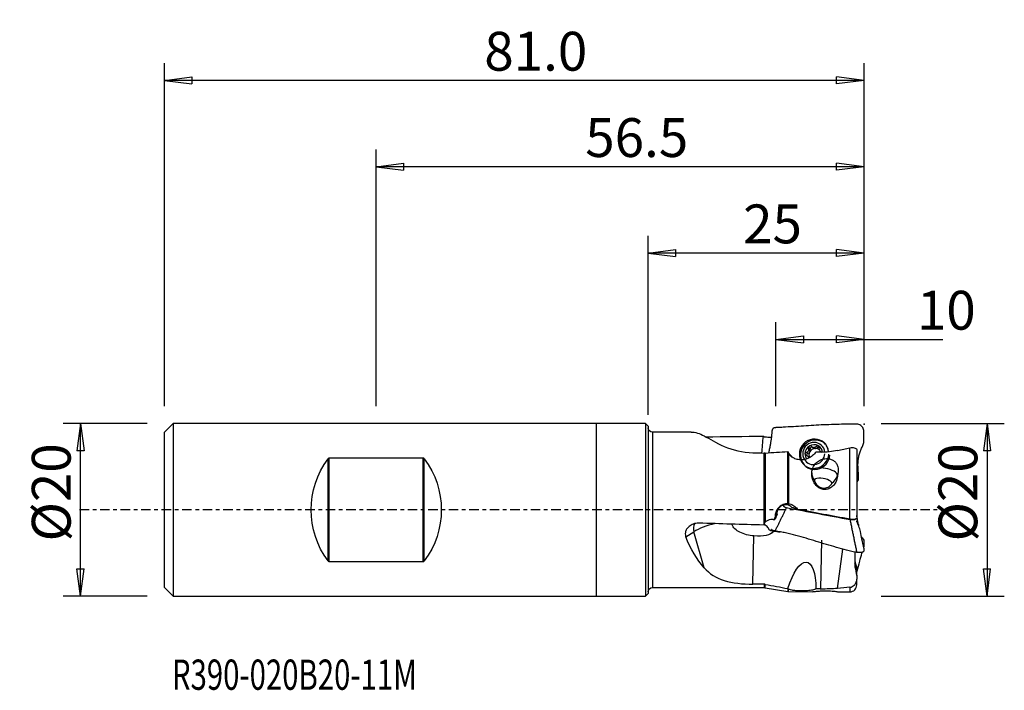
# Model space of a CAD drawing. Units: millimetres. Extents: x -67 to 47, y -21 to 57.
import ezdxf

# ---------------------------------------------------------------- set-up
doc = ezdxf.new("R2010")
doc.units = ezdxf.units.MM
doc.linetypes.add('CENTER', pattern=[47.5, 22, -8.5, 8.5, -8.5])
doc.layers.get('0').update_dxf_attribs({"linetype": 'CONTINUOUS'})
for name, color, linetype in [('1', 4, 'CONTINUOUS'), ('2', 7, 'CONTINUOUS'), ('SK1', 4, 'CONTINUOUS'), ('SK2', 7, 'CONTINUOUS'), ('SK4', 2, 'CENTER'), ('SK6', 5, 'CONTINUOUS')]:
    doc.layers.add(name, color=color, linetype=linetype)
doc.styles.add('DEFAULT', font='simplex.shx')
doc.dimstyles.get("Standard").update_dxf_attribs({"dimtxt": 0.18, "dimasz": 0.18, "dimexe": 0.18, "dimexo": 0.0625, "dimgap": 0.09, "dimtad": 1, "dimzin": 0, "dimdsep": 52, "dimtxsty": 'Standard', "dimcen": 0.09, "dimadec": 0, "dimazin": 0, "dimtfac": 1, "dimtdec": 4, "dimtofl": 0, "dimtmove": 0, "dimatfit": 3, "dimfxl": 1, "dimtolj": 1, "dimtzin": 0, "dimarcsym": 0})

# ---------------------------------------------------------------- blocks, each defined once
blk = doc.blocks.new('DimnDraft3D1')
at = {"layer": '2'}
for p, q in [((6.0125, 11.011317), (6.0125, 31.75)), ((31.0125, 12), (31.0125, 31.75)), ((6.0125, 29.75), (9.187498, 30.167997)), ((31.0125, 29.75), (6.0125, 29.75)), ((6.0125, 29.75), (9.187502, 29.332003)), ((9.187498, 30.167997), (9.187502, 29.332003)), ((31.0125, 29.75), (27.837498, 30.167997)), ((27.837502, 29.332003), (27.837498, 30.167997)), ((31.0125, 29.75), (27.837502, 29.332003))]:
    blk.add_line(p, q, dxfattribs=at)
at = {"layer": '2', "insert": (17.008553, 30.875), "char_height": 4.5, "attachment_point": 7, "line_spacing_factor": 1.084337, "style": 'DEFAULT'}
blk.add_mtext('\\W01.000;\\fsimplex.shx,bigfont.shx;25\\P', dxfattribs=at)
blk = doc.blocks.new('_CLOSED')
at = {"lineweight": -2}
for p, q in [((-1, 0.166667), (0, 0)), ((-1, 0.166667), (-1, -0.166667)), ((0, 0), (-1, -0.166667)), ((0, 0), (-1, 0))]:
    blk.add_line(p, q, dxfattribs=at)
blk = doc.blocks.new('DimnDraft3D2')
at = {"layer": 'SK2'}
for p, q in [((-25.4875, 11.99675), (-25.4875, 41.75)), ((31.0125, 12), (31.0125, 41.75)), ((-25.4875, 39.75), (-22.312502, 40.167997)), ((-22.312502, 40.167997), (-22.312498, 39.332003)), ((31.0125, 39.75), (27.837498, 40.167997)), ((27.837502, 39.332003), (27.837498, 40.167997)), ((31.0125, 39.75), (-25.4875, 39.75)), ((-25.4875, 39.75), (-22.312498, 39.332003)), ((31.0125, 39.75), (27.837502, 39.332003))]:
    blk.add_line(p, q, dxfattribs=at)
at = {"layer": 'SK2', "insert": (-1.275658, 40.875), "char_height": 4.5, "attachment_point": 7, "line_spacing_factor": 1.084337, "style": 'DEFAULT'}
blk.add_mtext('\\W01.000;\\fsimplex.shx,bigfont.shx;56.5\\P', dxfattribs=at)
blk = doc.blocks.new('DimnDraft3D3')
at = {"layer": 'SK2'}
for p, q in [((-50, 11.99675), (-50, 51.75)), ((31.0125, 12), (31.0125, 51.75)), ((-50, 49.75), (-46.825002, 50.167997)), ((31.0125, 49.75), (-50, 49.75)), ((-50, 49.75), (-46.824998, 49.332003)), ((-46.825002, 50.167997), (-46.824998, 49.332003)), ((31.0125, 49.75), (27.837498, 50.167997)), ((27.837502, 49.332003), (27.837498, 50.167997)), ((31.0125, 49.75), (27.837502, 49.332003))]:
    blk.add_line(p, q, dxfattribs=at)
at = {"layer": 'SK2', "insert": (-12.969408, 50.875), "char_height": 4.5, "attachment_point": 7, "line_spacing_factor": 1.084337, "style": 'DEFAULT'}
blk.add_mtext('\\W01.000;\\fsimplex.shx,bigfont.shx;81.0\\P', dxfattribs=at)
blk = doc.blocks.new('DimnDraft3D4')
at = {"layer": '2'}
for p, q in [((20.8125, 12), (20.8125, 21.75)), ((31.0125, 12), (31.0125, 21.75)), ((20.8125, 19.75), (23.987498, 20.167997)), ((20.8125, 19.75), (40.145395, 19.75)), ((20.8125, 19.75), (23.987502, 19.332003)), ((23.987498, 20.167997), (23.987502, 19.332003)), ((31.0125, 19.75), (27.837498, 20.167997)), ((27.837502, 19.332003), (27.837498, 20.167997)), ((31.0125, 19.75), (27.837502, 19.332003))]:
    blk.add_line(p, q, dxfattribs=at)
at = {"layer": '2', "insert": (37.1375, 20.875), "char_height": 4.5, "attachment_point": 7, "line_spacing_factor": 1.084337, "style": 'DEFAULT'}
blk.add_mtext('\\W01.000;\\fsimplex.shx,bigfont.shx;10\\P', dxfattribs=at)
blk = doc.blocks.new('DimnDraft3D5')
at = {"layer": '2'}
for p, q in [((33.0125, 10), (47.2625, 10)), ((45.2625, 10), (44.844503, 6.824998)), ((45.2625, 10), (45.2625, -10)), ((45.2625, 10), (45.680497, 6.825002)), ((45.680497, 6.825002), (44.844503, 6.824998)), ((44.844503, -6.825002), (45.680497, -6.824998)), ((45.2625, -10), (44.844503, -6.825002)), ((45.2625, -10), (45.680497, -6.824998)), ((33.0125, -10), (47.2625, -10))]:
    blk.add_line(p, q, dxfattribs=at)
at = {"layer": '2', "insert": (44.1375, -3.659211), "char_height": 4.5, "attachment_point": 7, "rotation": 90, "line_spacing_factor": 1.084337, "style": 'DEFAULT'}
blk.add_mtext('\\W01.000;\\fsimplex.shx,bigfont.shx;%%c20\\P', dxfattribs=at)
blk = doc.blocks.new('DimnDraft3D6')
at = {"layer": 'SK2'}
for p, q in [((-52, 9.99675), (-61.75, 9.99675)), ((-59.75, 9.99675), (-60.167997, 6.821748)), ((-59.75, -9.99675), (-59.75, 9.99675)), ((-59.75, 9.99675), (-59.332003, 6.821752)), ((-59.332003, 6.821752), (-60.167997, 6.821748)), ((-60.167997, -6.821752), (-59.332003, -6.821748)), ((-59.75, -9.99675), (-60.167997, -6.821752)), ((-59.75, -9.99675), (-59.332003, -6.821748)), ((-52, -9.99675), (-61.75, -9.99675))]:
    blk.add_line(p, q, dxfattribs=at)
at = {"layer": 'SK2', "insert": (-60.875, -3.659211), "char_height": 4.5, "attachment_point": 7, "rotation": 90, "line_spacing_factor": 1.084337, "style": 'DEFAULT'}
blk.add_mtext('\\W01.000;\\fsimplex.shx,bigfont.shx;%%c20\\P', dxfattribs=at)

msp = doc.modelspace()

# ---------------------------------------------------------------- linework, layer by layer
at = {"layer": '1'}
for p, q in [((5.713, 9.997), (0, 9.997)), ((0, 9.997), (0, -9.997)), ((6.013, 9.697), (5.713, 9.997)), ((5.713, 9.997), (5.713, -9.997)), ((6.013, 9.697), (6.013, -9.697)), ((11.003, 9.011), (6.513, 9.011)), ((6.513, 9.011), (6.513, -9.011)), ((24.771, 7.034), (24.611, 7.178)), ((24.925, 7.353), (25.085, 7.21)), ((25.196, 7.236), (25.339, 7.107)), ((25.395, 7.108), (25.252, 7.237)), ((25.659, 7.234), (25.498, 7.379)), ((26.505, 7.666), (26.38, 7.779)), ((29.371, -1.076), (29.371, 7.181)), ((30.174, 6.919), (30.174, -0.925)), ((19.446, -1.592), (19.446, 6.581)), ((19.578, 6.584), (19.578, -1.415)), ((22.181, 0.711), (22.181, 6.747)), ((22.262, 6.596), (22.262, 0.706)), ((24.481, 6.521), (24.32, 6.665)), ((24.651, 6.078), (24.505, 6.21)), ((25.936, 6.793), (26.083, 6.66)), ((28.004, 4.387), (27.939, 4.037)), ((27.939, 4.037), (27.939, 3.895)), ((22.112, 0.248), (22.066, 0.187)), ((20.794, -0.875), (20.596, -1.152)), ((20.794, -0.875), (20.808, -0.846)), ((20.795, -0.875), (20.794, -0.875)), ((20.808, -0.846), (20.795, -0.875)), ((20.962, -0.501), (20.808, -0.846)), ((10.371, -3.132), (11.303, -2.537)), ((12.51, -6.719), (11.303, -2.537)), ((18.143, -8.61), (18.256, -3.019)), ((26.029, -9.169), (26.145, -3.505)), ((27.945, -9.105), (28.576, -4.568)), ((30.174, -7.619), (30.174, -6.779)), ((30.174, -7.61), (30.174, -8.021)), ((6.513, -9.011), (19.446, -9.011)), ((19.446, -8.622), (19.446, -9.011)), ((19.578, -9.022), (19.578, -8.634)), ((19.578, -9.022), (22.181, -9.459)), ((22.181, -9.114), (22.181, -9.459)), ((29.371, -8.971), (29.371, -9.496)), ((30.174, -8.696), (30.174, -8.021)), ((0, -9.997), (5.713, -9.997)), ((5.713, -9.997), (6.013, -9.697)), ((22.262, -9.465), (22.262, -9.177)), ((22.262, -9.465), (25.059, -9.477)), ((27.994, -9.49), (29.371, -9.496))]:
    msp.add_line(p, q, dxfattribs=at)
at = {"layer": '1', "extrusion": (0, 0, -1)}
for centre, radius, start, end in [((-6.513, 9.511), 0.5, 270, 0), ((-6.513, -9.511), 0.5, 0, 90), ((-19.446, -9.811), 0.8, 90, 99.51428)]:
    msp.add_arc(centre, radius, start, end, dxfattribs=at)
at = {"layer": '1'}
for centre, radius, start, end in [((29.374, -8.696), 0.8, 269.75391, 0), ((22.264, -8.965), 0.5, 260.48572, 269.75391)]:
    msp.add_arc(centre, radius, start, end, dxfattribs=at)
at = {"layer": '1', "extrusion": (0, 0, -1)}
for centre, major_axis, ratio, start_param, end_param in [((15.339, 0), (5.082, -8.825), 0.358766, -2.9378649, -2.6200349), ((74.05, 0), (309.257, 1.339), 0.028815, -1.7704636, -1.7484204), ((20.659, 10.403), (1.134, 6.474), 0.151931, -2.2275392, -1.890038), ((19.676, 0.115), (30.821, 8.361), 0.143196, -1.2605854, -1.2122533), ((116.53, 0.001), (307.412, -7.92), 0.013977, -1.8969378, -1.8924662), ((23.488, 7.727), (1.355, -2.365), 0.590794, 1.1890027, 1.4940919), ((26.764, 0.007), (1.553, 9.484), 0.06082, 1.0808266, 1.1384654), ((44.271, -0.22), (54.726, -8.962), 0.060802, 1.8365854, 1.9533476), ((21.876, 0.731), (4.368, 9.406), 0.036283, -1.7891858, -1.7571668), ((74.05, 0), (309.257, -8.387), 0.010654, 1.7482562, 1.7729812), ((15.339, 0), (2.319, -8.896), 0.620542, 0.8897251, 1.3762269), ((17.653, -1.649), (2.913, -0.697), 0.41721, 0.1369994, 1.2635547), ((17.742, 0.983), (3.218, -3.329), 0.323956, 0.130514, 0.2994871), ((23.488, -11.238), (0.905, 5.177), 0.33278, -1.2077082, 1.1008405), ((116.558, 0.001), (307.461, 0.236), 0.029302, 1.8921729, 1.8966439), ((19.676, 0), (30.845, 0.01), 0.306485, 1.2511786, 1.2995107)]:
    msp.add_ellipse(centre, major_axis=major_axis, ratio=ratio, start_param=start_param, end_param=end_param, dxfattribs=at)
at = {"layer": '1'}
for centre, major_axis, ratio, start_param, end_param in [((25.225, 6.497), (1.155, 1.282), 0.97281, 0, 2.7110748), ((25.35, 6.385), (1.155, 1.282), 0.97281, 0, -0.8786628), ((25.225, 6.497), (1.155, 1.282), 0.97281, 1.8585096, 2.7132811), ((25.195, 6.524), (0.87, 0.966), 0.97281, 0, 2.8662896), ((25.195, 6.524), (0.693, 0.769), 0.97281, 1.2714926, 2.3178322), ((25.195, 6.524), (0.693, 0.769), 0.97281, 0.2225791, 1.2714926), ((25.367, 6.369), (-0.501, -0.556), 0.97281, -2.3568255, -1.3469303), ((24.369, 6.919), (-0.282, -0.314), 0.97281, 1.7946624, 2.5695621), ((24.948, 7.084), (-0.124, -0.137), 0.97281, -3.0871127, -0.5720305), ((25.367, 7.523), (-0.282, -0.314), 0.97281, 0.0000101, 0.6801225), ((25.224, 6.499), (0.501, 0.556), 0.97281, 0.7093045, 0.7847672), ((25.367, 6.369), (0.501, 0.556), 0.97281, 0.7093045, 0.7847672), ((25.367, 7.523), (-0.282, -0.314), 0.97281, 0.8139492, 1.524122), ((25.367, 6.369), (-0.501, -0.556), 0.97281, -3.0862272, -2.4322882), ((25.787, 7.107), (-0.124, -0.137), 0.97281, -2.4690471, -1.6174706), ((25.195, 6.524), (0.693, 0.769), 0.97281, -0.6963851, 0.2225791), ((25.195, 6.524), (0.87, 0.966), 0.97281, -0.7213114, 0), ((25.225, 6.497), (1.155, 1.282), 0.97281, -0.7239623, 0), ((25.35, 6.385), (1.155, 1.282), 0.97281, -0.0562757, 0), ((25.225, 6.497), (1.155, 1.282), 0.97281, 2.7110749, -0.8785877), ((25.195, 6.524), (0.87, 0.966), 0.97281, 2.8662892, -0.8785876), ((25.195, 6.524), (0.693, 0.769), 0.97281, 2.3178322, 2.9233687), ((24.53, 6.346), (-0.124, -0.137), 0.97281, -2.12183, -0.5994761), ((24.369, 6.919), (-0.282, -0.314), 0.97281, 1.0197627, 1.7946624), ((25.367, 6.369), (-0.501, -0.556), 0.97281, -1.3469303, -0.4093773), ((26.461, 4.278), (1.474, -0.276), 0.352154, 0.0657713, 3.085789), ((26.461, 4.278), (-1.5, 0), 0.933918, 0.0000101, 0.6455441), ((26.273, 3.271), (-1.008, 0.188), 0.352154, -3.0758214, 0.0657713), ((26.461, 4.278), (-1.5, 0), 0.933918, 2.150181, 2.9686589), ((22.122, -0.285), (-1.88, 0.352), 0.352154, -2.2064249, -1.7891738), ((20.918, -0.313), (-0.668, -1.44), 0.040092, 1.2023417, 1.4904551), ((12.344, -2.374), (-0.672, 1.054), 0.820515, 0.3970038, 1.2255747), ((18.462, -4.173), (8.171, -0.256), 0.365747, 2.1952067, 2.6500322)]:
    msp.add_ellipse(centre, major_axis=major_axis, ratio=ratio, start_param=start_param, end_param=end_param, dxfattribs=at)
for points, knots in [([(20.724, 9.517), (20.569, 9.509), (20.347, 9.322), (20.337, 9.022), (20.316, 8.743), (20.285, 8.415), (20.235, 8.035), (20.168, 7.646), (20.088, 7.232), (20.016, 6.871), (19.964, 6.66), (19.949, 6.602)], [0, 0, 0, 0, 0.1355748, 0.2033623, 0.2711497, 0.4067245, 0.5422993, 0.6778742, 0.813449, 0.9490239, 1, 1, 1, 1]), ([(30.2, 9.929), (29.998, 9.928), (29.593, 9.927), (28.801, 9.918), (27.44, 9.886), (25.477, 9.814), (23.531, 9.678), (22.137, 9.593), (21.328, 9.545), (20.925, 9.541), (20.724, 9.517)], [0, 0, 0, 0, 0.0625, 0.125, 0.25, 0.5, 0.75, 0.875, 0.9375, 1, 1, 1, 1]), ([(30.175, 3.241), (30.269, 3.293), (30.398, 3.457), (30.388, 3.727), (30.373, 4.038), (30.348, 4.417), (30.32, 4.867), (30.31, 5.324), (30.337, 5.786), (30.416, 6.252), (30.544, 6.711), (30.713, 7.153), (30.972, 7.561), (30.996, 8.038), (30.99, 8.506), (30.994, 8.973), (30.982, 9.371), (30.811, 9.636), (30.582, 9.848), (30.356, 9.927), (30.2, 9.929)], [0, 0, 0, 0, 0.0436723, 0.0755499, 0.1074275, 0.1711827, 0.2349379, 0.298693, 0.3624482, 0.4262034, 0.4899586, 0.5537138, 0.6174689, 0.6812241, 0.7449793, 0.8087345, 0.8724896, 0.9043672, 0.9362448, 1, 1, 1, 1]), ([(12.51, 8.56), (13.116, 8.237), (13.866, 7.758), (15.778, 6.942), (16.938, 6.634), (18.143, 6.609)], [0, 0, 0, 0, 0.5, 0.5, 1, 1, 1, 1]), ([(20.274, 8.414), (20.192, 8.403), (20.109, 8.395), (19.913, 8.387), (19.801, 8.391), (19.658, 8.409), (19.616, 8.416), (19.578, 8.424)], [0, 0, 0, 0, 0.3174376, 0.3174376, 0.7882452, 0.7882452, 1, 1, 1, 1]), ([(26.529, 7.625), (26.415, 7.76), (26.278, 7.874), (26.113, 7.97), (26.099, 7.978), (26.085, 7.986)], [0, 0, 0, 0, 0.9143495, 0.9143495, 1, 1, 1, 1]), ([(23.702, 7.211), (23.615, 7.034), (23.556, 6.839), (23.511, 6.448), (23.521, 6.248), (23.584, 5.971), (23.612, 5.885), (23.647, 5.801)], [0, 0, 0, 0, 0.4068212, 0.4068212, 0.8124775, 0.8124775, 1, 1, 1, 1]), ([(24.32, 6.665), (24.365, 6.674), (24.41, 6.691), (24.483, 6.734), (24.515, 6.759), (24.568, 6.818), (24.59, 6.853), (24.619, 6.924), (24.627, 6.959), (24.636, 7.04), (24.633, 7.087), (24.62, 7.147), (24.616, 7.163), (24.611, 7.178)], [0, 0, 0, 0, 0.2133931, 0.2133931, 0.3890032, 0.3890032, 0.5662516, 0.5662516, 0.7211746, 0.7211746, 0.9274153, 0.9274153, 1, 1, 1, 1]), ([(24.685, 7.395), (24.68, 7.392), (24.675, 7.389), (24.656, 7.375), (24.643, 7.361), (24.622, 7.33), (24.614, 7.313), (24.603, 7.276), (24.601, 7.256), (24.602, 7.216), (24.605, 7.197), (24.611, 7.178)], [0, 0, 0, 0, 0.0650212, 0.0650212, 0.2896915, 0.2896915, 0.5172364, 0.5172364, 0.7592635, 0.7592635, 1, 1, 1, 1]), ([(24.915, 7.362), (24.899, 7.378), (24.879, 7.392), (24.836, 7.412), (24.812, 7.418), (24.767, 7.421), (24.745, 7.419), (24.71, 7.408), (24.697, 7.402), (24.685, 7.395)], [0, 0, 0, 0, 0.2837385, 0.2837385, 0.5704895, 0.5704895, 0.8302944, 0.8302944, 1, 1, 1, 1]), ([(24.915, 7.362), (24.95, 7.33), (24.99, 7.301), (25.069, 7.262), (25.108, 7.249), (25.163, 7.239), (25.18, 7.237), (25.196, 7.236)], [0, 0, 0, 0, 0.464391, 0.464391, 0.8464011, 0.8464011, 1, 1, 1, 1]), ([(25.252, 7.237), (25.29, 7.242), (25.327, 7.252), (25.395, 7.283), (25.426, 7.304), (25.469, 7.344), (25.485, 7.361), (25.498, 7.379)], [0, 0, 0, 0, 0.3770263, 0.3770263, 0.7610564, 0.7610564, 1, 1, 1, 1]), ([(25.706, 7.423), (25.701, 7.426), (25.696, 7.428), (25.674, 7.437), (25.657, 7.442), (25.621, 7.444), (25.604, 7.443), (25.569, 7.434), (25.552, 7.426), (25.523, 7.405), (25.509, 7.393), (25.498, 7.379)], [0, 0, 0, 0, 0.0668638, 0.0668638, 0.2908543, 0.2908543, 0.517825, 0.517825, 0.7593287, 0.7593287, 1, 1, 1, 1]), ([(25.803, 7.211), (25.806, 7.233), (25.806, 7.257), (25.799, 7.303), (25.791, 7.326), (25.769, 7.366), (25.755, 7.384), (25.729, 7.408), (25.718, 7.416), (25.706, 7.423)], [0, 0, 0, 0, 0.2845236, 0.2845236, 0.5717369, 0.5717369, 0.8319996, 0.8319996, 1, 1, 1, 1]), ([(25.803, 7.211), (25.796, 7.166), (25.795, 7.118), (25.806, 7.031), (25.815, 6.991), (25.844, 6.916), (25.863, 6.88), (25.906, 6.822), (25.929, 6.798), (25.985, 6.753), (26.02, 6.735), (26.068, 6.72), (26.08, 6.716), (26.093, 6.714)], [0, 0, 0, 0, 0.2133945, 0.2133945, 0.3890043, 0.3890043, 0.5662524, 0.5662524, 0.7211755, 0.7211755, 0.9274164, 0.9274164, 1, 1, 1, 1]), ([(26.91, 6.714), (26.908, 6.738), (26.905, 6.762), (26.872, 6.972), (26.811, 7.154), (26.672, 7.428), (26.605, 7.531), (26.529, 7.625)], [0, 0, 0, 0, 0.0715878, 0.0715878, 0.6292775, 0.6292775, 1, 1, 1, 1]), ([(29.371, 7.181), (29.465, 7.202), (29.559, 7.213), (29.73, 7.216), (29.81, 7.208), (29.953, 7.176), (30.016, 7.149), (30.114, 7.08), (30.148, 7.035), (30.171, 6.964), (30.174, 6.942), (30.174, 6.919)], [0, 0, 0, 0, 0.2157035, 0.2157035, 0.4306802, 0.4306802, 0.6604517, 0.6604517, 0.900834, 0.900834, 1, 1, 1, 1]), ([(25.434, 6.687), (25.388, 6.62), (25.336, 6.554), (25.147, 6.344), (24.984, 6.207), (24.606, 5.981), (24.386, 5.891), (23.955, 5.797), (23.741, 5.782), (23.356, 5.817), (23.177, 5.861), (22.867, 5.986), (22.73, 6.068), (22.501, 6.254), (22.406, 6.36), (22.307, 6.512), (22.283, 6.554), (22.262, 6.596)], [0, 0, 0, 0, 0.0766401, 0.0766401, 0.2507005, 0.2507005, 0.4263657, 0.4263657, 0.5779051, 0.5779051, 0.7102864, 0.7102864, 0.8326823, 0.8326823, 0.9547617, 0.9547617, 1, 1, 1, 1]), ([(24.32, 6.665), (24.299, 6.661), (24.277, 6.653), (24.239, 6.629), (24.221, 6.613), (24.195, 6.578), (24.186, 6.558), (24.177, 6.524), (24.176, 6.51), (24.176, 6.496)], [0, 0, 0, 0, 0.2845192, 0.2845192, 0.5717331, 0.5717331, 0.8319962, 0.8319962, 1, 1, 1, 1]), ([(24.176, 6.496), (24.176, 6.491), (24.176, 6.485), (24.178, 6.461), (24.183, 6.442), (24.199, 6.408), (24.209, 6.391), (24.235, 6.362), (24.251, 6.349), (24.284, 6.327), (24.302, 6.319), (24.32, 6.313)], [0, 0, 0, 0, 0.0670554, 0.0670554, 0.2916979, 0.2916979, 0.5193292, 0.5193292, 0.7615357, 0.7615357, 1, 1, 1, 1]), ([(24.622, 6.024), (24.62, 6.031), (24.618, 6.038), (24.604, 6.081), (24.585, 6.117), (24.54, 6.177), (24.514, 6.203), (24.45, 6.255), (24.409, 6.279), (24.351, 6.303), (24.336, 6.309), (24.32, 6.313)], [0, 0, 0, 0, 0.0539092, 0.0539092, 0.3283675, 0.3283675, 0.5682567, 0.5682567, 0.8876086, 0.8876086, 1, 1, 1, 1]), ([(24.995, 4.583), (25.042, 4.783), (25.121, 4.977), (25.335, 5.312), (25.469, 5.46), (25.764, 5.684), (25.921, 5.77), (26.26, 5.89), (26.447, 5.926), (26.795, 5.935), (26.961, 5.916), (27.249, 5.835), (27.378, 5.776), (27.597, 5.631), (27.691, 5.543), (27.847, 5.342), (27.907, 5.225), (28.008, 4.927), (28.028, 4.736), (28.016, 4.492), (28.011, 4.439), (28.004, 4.387)], [0, 0, 0, 0, 0.1380221, 0.1380221, 0.2670586, 0.2670586, 0.3760319, 0.3760319, 0.485962, 0.485962, 0.5813572, 0.5813572, 0.6664363, 0.6664363, 0.7489308, 0.7489308, 0.8368186, 0.8368186, 0.965044, 0.965044, 1, 1, 1, 1]), ([(27.939, 3.895), (27.908, 3.666), (27.843, 3.433), (27.655, 3.059), (27.55, 2.907), (27.313, 2.667), (27.185, 2.572), (26.904, 2.431), (26.747, 2.384), (26.448, 2.354), (26.302, 2.364), (26.031, 2.43), (25.902, 2.484), (25.663, 2.63), (25.551, 2.724), (25.347, 2.949), (25.257, 3.084), (25.079, 3.442), (25.013, 3.677), (24.962, 4.063), (24.957, 4.218), (24.965, 4.37)], [0, 0, 0, 0, 0.1429261, 0.1429261, 0.2483004, 0.2483004, 0.3373041, 0.3373041, 0.4269518, 0.4269518, 0.5069065, 0.5069065, 0.5842755, 0.5842755, 0.6662334, 0.6662334, 0.7594582, 0.7594582, 0.9034749, 0.9034749, 1, 1, 1, 1]), ([(25.263, 3.435), (25.263, 3.4), (25.275, 3.349), (25.321, 3.231), (25.354, 3.164), (25.445, 3.018), (25.508, 2.937), (25.667, 2.776), (25.771, 2.696), (25.972, 2.593), (26.067, 2.559), (26.258, 2.52), (26.357, 2.514), (26.546, 2.53), (26.637, 2.55), (26.813, 2.613), (26.898, 2.659), (27.059, 2.769), (27.132, 2.838), (27.226, 2.955), (27.256, 3.005), (27.279, 3.069), (27.283, 3.089), (27.283, 3.106)], [0, 0, 0, 0, 0.0893732, 0.0893732, 0.1776308, 0.1776308, 0.2806418, 0.2806418, 0.4001583, 0.4001583, 0.4881785, 0.4881785, 0.576357, 0.576357, 0.662715, 0.662715, 0.7588944, 0.7588944, 0.8718417, 0.8718417, 0.9567314, 0.9567314, 1, 1, 1, 1]), ([(22.181, 0.711), (22.007, 0.705), (21.83, 0.67), (21.502, 0.544), (21.346, 0.452), (21.082, 0.224), (20.969, 0.086), (20.809, -0.209), (20.757, -0.368), (20.72, -0.636), (20.719, -0.747), (20.731, -0.856)], [0, 0, 0, 0, 0.2211141, 0.2211141, 0.4427197, 0.4427197, 0.6601579, 0.6601579, 0.8632497, 0.8632497, 1, 1, 1, 1]), ([(22.65, 0.285), (22.581, 0.355), (22.5, 0.415), (22.316, 0.513), (22.208, 0.548), (21.989, 0.583), (21.875, 0.582), (21.656, 0.544), (21.547, 0.506), (21.351, 0.4), (21.26, 0.33), (21.109, 0.166), (21.046, 0.07), (20.958, -0.133), (20.93, -0.244), (20.921, -0.388), (20.92, -0.421), (20.922, -0.455)], [0, 0, 0, 0, 0.1244091, 0.1244091, 0.2620922, 0.2620922, 0.3996489, 0.3996489, 0.5376911, 0.5376911, 0.6766637, 0.6766637, 0.8166803, 0.8166803, 0.9574386, 0.9574386, 1, 1, 1, 1]), ([(21.689, 0.536), (21.689, 0.527), (21.688, 0.496), (21.693, 0.443), (21.771, 0.35), (21.935, 0.281), (22.053, 0.259)], [0, 0, 0, 0, 0.0984906, 0.323868, 0.5492453, 1, 1, 1, 1]), ([(22.262, 0.706), (22.436, 0.681), (22.608, 0.627), (22.921, 0.467), (23.066, 0.359), (23.241, 0.171), (23.292, 0.107), (23.337, 0.039)], [0, 0, 0, 0, 0.40578, 0.40578, 0.8126755, 0.8126755, 1, 1, 1, 1]), ([(20.53, -1.139), (20.488, -1.13), (20.445, -1.124), (20.278, -1.109), (20.15, -1.12), (19.913, -1.184), (19.801, -1.237), (19.658, -1.34), (19.616, -1.376), (19.578, -1.415)], [0, 0, 0, 0, 0.1233271, 0.1233271, 0.4862162, 0.4862162, 0.8406062, 0.8406062, 1, 1, 1, 1]), ([(30.174, -0.925), (30.174, -0.941), (30.17, -0.957), (30.148, -1.003), (30.116, -1.031), (30.025, -1.073), (29.967, -1.089), (29.834, -1.108), (29.758, -1.111), (29.599, -1.107), (29.514, -1.099), (29.41, -1.083), (29.39, -1.08), (29.371, -1.076)], [0, 0, 0, 0, 0.1082448, 0.1082448, 0.3329962, 0.3329962, 0.5458396, 0.5458396, 0.7506311, 0.7506311, 0.9533376, 0.9533376, 1, 1, 1, 1]), ([(29.411, -1.111), (29.529, -1.133), (29.704, -1.14), (29.897, -1.122), (30.063, -1.087), (30.226, -1.021), (30.241, -0.893), (30.24, -0.8), (30.213, -0.748), (30.209, -0.741)], [0, 0, 0, 0, 0.1941464, 0.2912196, 0.3882928, 0.5824392, 0.7765855, 0.9707319, 1, 1, 1, 1]), ([(11.861, -1.543), (11.648, -1.537), (11.431, -1.574), (11.059, -1.711), (10.894, -1.804), (10.64, -2.016), (10.541, -2.128), (10.401, -2.355), (10.353, -2.47), (10.302, -2.706), (10.299, -2.829), (10.33, -3.01), (10.348, -3.072), (10.371, -3.132)], [0, 0, 0, 0, 0.2471268, 0.2471268, 0.4614959, 0.4614959, 0.6327228, 0.6327228, 0.7771564, 0.7771564, 0.9224352, 0.9224352, 1, 1, 1, 1]), ([(18.256, -3.019), (17.681, -2.959), (17.117, -2.847), (16.225, -2.387), (15.852, -2.068), (15.701, -1.665)], [0, 0, 0, 0, 0.5638829, 0.5638829, 1, 1, 1, 1]), ([(20.724, -2.445), (20.569, -2.415), (20.347, -2.348), (20.337, -2.297), (20.316, -2.282), (20.285, -2.306), (20.235, -2.362), (20.168, -2.407), (20.088, -2.384), (19.997, -2.234), (19.875, -2.034), (19.702, -1.858), (19.5, -1.706), (19.455, -1.625), (19.447, -1.603)], [0, 0, 0, 0, 0.096553, 0.1448296, 0.1931061, 0.2896591, 0.3862122, 0.4827652, 0.5793183, 0.6758713, 0.7724243, 0.8689774, 0.9655304, 1, 1, 1, 1]), ([(30.992, -4.439), (30.922, -4.094), (30.789, -3.47), (30.62, -2.59), (30.456, -1.978), (30.302, -1.623), (30.226, -1.455), (30.186, -1.362), (30.165, -1.321), (30.155, -1.312), (30.151, -1.312), (30.151, -1.312)], [0, 0, 0, 0, 0.3096216, 0.5494861, 0.7361573, 0.8173441, 0.8947574, 0.9300752, 0.963357, 0.9964051, 1, 1, 1, 1]), ([(30.318, -1.657), (30.342, -1.67), (30.395, -1.714), (30.388, -1.805), (30.381, -1.859), (30.377, -1.882)], [0, 0, 0, 0, 0.2203804, 0.6247477, 1, 1, 1, 1]), ([(20.17, -2.395), (20.425, -2.437), (20.807, -2.495), (21.191, -2.544), (21.32, -2.561)], [0, 0, 0, 0, 0.656948, 1, 1, 1, 1]), ([(30.2, -4.93), (29.998, -4.899), (29.593, -4.839), (28.801, -4.641), (27.44, -4.226), (25.477, -3.671), (23.531, -3.043), (22.137, -2.702), (21.328, -2.56), (20.925, -2.485), (20.724, -2.445)], [0, 0, 0, 0, 0.0625, 0.125, 0.25, 0.5, 0.75, 0.875, 0.9375, 1, 1, 1, 1]), ([(30.707, -3.118), (30.714, -3.126), (30.791, -3.213), (30.972, -3.371), (30.996, -3.671), (30.99, -3.97), (30.992, -4.169), (30.991, -4.27), (30.991, -4.27)], [0, 0, 0, 0, 0.0241943, 0.267963, 0.5117317, 0.7555005, 0.9992692, 1, 1, 1, 1]), ([(30.992, -4.439), (30.992, -4.472), (30.99, -4.56), (30.994, -4.706), (30.982, -4.848), (30.811, -4.918), (30.582, -4.959), (30.356, -4.953), (30.2, -4.93)], [0, 0, 0, 0, 0.1251099, 0.3438324, 0.5625549, 0.6719162, 0.7812775, 1, 1, 1, 1]), ([(30.121, -7.286), (30.152, -7.249), (30.228, -7.135), (30.241, -6.942), (30.239, -6.714), (30.08, -6.448), (30.002, -6.082), (29.973, -5.709), (29.975, -5.406), (29.982, -5.178), (29.989, -5.004), (29.995, -4.905), (29.996, -4.882)], [0, 0, 0, 0, 0.0470915, 0.1396091, 0.2321267, 0.3246443, 0.5096796, 0.6947148, 0.7872324, 0.8797501, 0.9722677, 1, 1, 1, 1]), ([(30.227, -7.069), (30.324, -6.692), (30.506, -6.001), (30.696, -5.287), (30.791, -4.949), (30.802, -4.911)], [0, 0, 0, 0, 0.5022122, 0.9439128, 1, 1, 1, 1]), ([(12.51, -6.719), (13.11, -7.402), (13.854, -7.892), (15.789, -8.488), (16.941, -8.599), (18.143, -8.61)], [0, 0, 0, 0, 0.5, 0.5, 1, 1, 1, 1]), ([(29.371, -8.971), (29.465, -8.962), (29.559, -8.934), (29.73, -8.85), (29.81, -8.792), (29.953, -8.652), (30.016, -8.566), (30.114, -8.375), (30.148, -8.268), (30.171, -8.113), (30.174, -8.067), (30.174, -8.021)], [0, 0, 0, 0, 0.2157035, 0.2157035, 0.4306802, 0.4306802, 0.6604517, 0.6604517, 0.900834, 0.900834, 1, 1, 1, 1]), ([(25.434, -9.162), (25.414, -9.172), (25.393, -9.182), (25.25, -9.244), (25.095, -9.285), (24.729, -9.344), (24.51, -9.364), (24.075, -9.385), (23.856, -9.388), (23.458, -9.384), (23.272, -9.377), (22.948, -9.355), (22.803, -9.339), (22.559, -9.297), (22.457, -9.27), (22.332, -9.219), (22.293, -9.199), (22.262, -9.177)], [0, 0, 0, 0, 0.0333776, 0.0333776, 0.2136085, 0.2136085, 0.3955817, 0.3955817, 0.5519612, 0.5519612, 0.6872149, 0.6872149, 0.8107765, 0.8107765, 0.9321471, 0.9321471, 1, 1, 1, 1]), ([(25.04, -9.477), (25.087, -9.477), (25.151, -9.473), (25.335, -9.457), (25.469, -9.442), (25.764, -9.414), (25.921, -9.401), (26.26, -9.381), (26.447, -9.375), (26.795, -9.375), (26.961, -9.38), (27.249, -9.396), (27.378, -9.407), (27.597, -9.43), (27.691, -9.442), (27.847, -9.464), (27.907, -9.474), (27.986, -9.487), (28.009, -9.49), (28.017, -9.49)], [0, 0, 0, 0, 0.1140683, 0.1140683, 0.2603375, 0.2603375, 0.383864, 0.383864, 0.5084752, 0.5084752, 0.6166102, 0.6166102, 0.7130516, 0.7130516, 0.8065631, 0.8065631, 0.9061882, 0.9061882, 1, 1, 1, 1])]:
    msp.add_open_spline(points, degree=3, knots=knots, dxfattribs=at)
for points, degree in [([(20.97, 9.537), (20.872, 9.534), (20.775, 9.52)], 2), ([(19.446, 8.477), (19.415, 8.496), (19.389, 8.515), (19.369, 8.535)], 3), ([(19.446, 8.477), (19.482, 8.455), (19.527, 8.436), (19.578, 8.424)], 3), ([(27.945, 6.87), (27.333, 6.734), (26.681, 6.663), (26.029, 6.675)], 3), ([(19.578, 6.584), (19.535, 6.581), (19.49, 6.58), (19.446, 6.581)], 3), ([(19.578, 6.584), (20.446, 6.639), (21.313, 6.693), (22.181, 6.747)], 3), ([(22.181, 6.747), (22.187, 6.747), (22.193, 6.748), (22.199, 6.748)], 3), ([(22.199, 6.748), (22.216, 6.698), (22.236, 6.647), (22.262, 6.596)], 3), ([(24.965, 4.37), (24.968, 4.442), (24.978, 4.513), (24.995, 4.583)], 3), ([(20.724, -2.445), (22.053, 0.259)], 1), ([(22.053, 0.259), (24.504, -0.207), (26.956, -0.668), (29.411, -1.111)], 3), ([(22.262, 0.706), (22.235, 0.71), (22.208, 0.712), (22.181, 0.711)], 3), ([(30.2, -4.93), (29.411, -1.111)], 1), ([(30.202, -0.803), (30.174, -0.638)], 1), ([(30.361, -1.767), (30.226, -0.95)], 1), ([(19.446, -1.592), (19.415, -1.646), (19.389, -1.703), (19.369, -1.762)], 3), ([(19.446, -1.592), (19.482, -1.527), (19.527, -1.467), (19.578, -1.415)], 3), ([(29.941, -4.873), (29.947, -5.442), (29.954, -6.012), (29.961, -6.582)], 3), ([(30.174, -6.779), (30.102, -6.576), (30.031, -6.373), (29.961, -6.17)], 3), ([(29.961, -6.582), (30.031, -6.925), (30.102, -7.268), (30.174, -7.61)], 3), ([(19.578, -8.634), (19.535, -8.626), (19.49, -8.622), (19.446, -8.622)], 3), ([(19.578, -8.634), (20.446, -8.795), (21.313, -8.955), (22.181, -9.114)], 3), ([(22.181, -9.114), (22.187, -9.115), (22.193, -9.116), (22.199, -9.117)], 3), ([(22.199, -9.117), (22.216, -9.139), (22.236, -9.16), (22.262, -9.177)], 3), ([(27.945, -9.105), (27.333, -9.157), (26.681, -9.177), (26.029, -9.169)], 3)]:
    msp.add_open_spline(points, degree=degree, dxfattribs=at)
for points, weights in [([(26.029, 6.675), (25.732, 6.681), (25.434, 6.687)], [0.500000099122, 0.499999900878, 0.500000099122]), ([(20.596, -1.152), (20.563, -1.145), (20.53, -1.139)], [0.500000001047, 0.499999998953, 0.500000001047]), ([(26.029, -9.169), (25.732, -9.165), (25.434, -9.162)], [0.500000124285, 0.499999875715, 0.500000124285])]:
    msp.add_rational_spline(points, weights, degree=2, dxfattribs=at)
at = {"layer": '2'}
msp.add_point((31.012, 9.935), dxfattribs=at)
at = {"layer": 'SK1'}
for p, q in [((-49, 9.997), (-50, 8.997)), ((0, 9.997), (-49, 9.997)), ((-49, 9.997), (-49, -9.997)), ((0, 9.997), (0, -9.997)), ((-50, -8.997), (-50, 8.997)), ((-31.058, -5.913), (-31.058, 5.913)), ((-20.057, 5.99), (-30.918, 5.99)), ((-30.918, -5.99), (-30.918, 5.99)), ((-20.057, -5.99), (-20.057, 5.99)), ((-19.917, -5.913), (-19.917, 5.913)), ((-30.918, -5.99), (-20.057, -5.99)), ((-50, -8.997), (-49, -9.997)), ((-49, -9.997), (0, -9.997))]:
    msp.add_line(p, q, dxfattribs=at)
at = {"layer": 'SK1', "extrusion": (0, 0, -1)}
for centre, start_param, end_param in [((-22.856, 0), 2.5087036, -2.5087036), ((-28.119, 0), -0.6328891, 0.6328891)]:
    msp.add_ellipse(centre, major_axis=(10.173, 0), ratio=0.982697, start_param=start_param, end_param=end_param, dxfattribs=at)
at = {"layer": 'SK1'}
for points, knots in [([(-30.918, 5.99), (-30.934, 5.99), (-30.951, 5.987), (-30.981, 5.978), (-30.994, 5.971), (-31.027, 5.949), (-31.045, 5.931), (-31.058, 5.913)], [0, 0, 0, 0, 0.2743147, 0.2743147, 0.54527, 0.54527, 1, 1, 1, 1]), ([(-19.917, 5.913), (-19.929, 5.93), (-19.945, 5.946), (-19.976, 5.968), (-19.991, 5.976), (-20.019, 5.986), (-20.033, 5.989), (-20.051, 5.99), (-20.054, 5.99), (-20.057, 5.99)], [0, 0, 0, 0, 0.4209411, 0.4209411, 0.7085216, 0.7085216, 0.9480383, 0.9480383, 1, 1, 1, 1]), ([(-31.058, -5.913), (-31.046, -5.93), (-31.03, -5.946), (-30.999, -5.968), (-30.984, -5.976), (-30.956, -5.986), (-30.942, -5.989), (-30.924, -5.99), (-30.921, -5.99), (-30.918, -5.99)], [0, 0, 0, 0, 0.4209411, 0.4209411, 0.7085216, 0.7085216, 0.9480383, 0.9480383, 1, 1, 1, 1]), ([(-20.057, -5.99), (-20.041, -5.99), (-20.024, -5.987), (-19.994, -5.978), (-19.981, -5.971), (-19.948, -5.949), (-19.93, -5.931), (-19.917, -5.913)], [0, 0, 0, 0, 0.2743147, 0.2743147, 0.54527, 0.54527, 1, 1, 1, 1])]:
    msp.add_open_spline(points, degree=3, knots=knots, dxfattribs=at)
at = {"layer": 'SK4', "ltscale": 0.05}
msp.add_line((41.013, 0), (-60, 0), dxfattribs=at)

# ---------------------------------------------------------------- texts
at = {"layer": 'SK6', "insert": (-49.149, -20.842), "char_height": 3.5, "attachment_point": 7, "line_spacing_factor": 1.084337, "style": 'DEFAULT'}
msp.add_mtext('\\W00.712;\\fsimplex.shx,bigfont.shx;R390-020B20-11M\\P', dxfattribs=at)

# ---------------------------------------------------------------- dimensions: what is measured, and where the dimension line sits
at = {"layer": '2', "lineweight": -3}
for base, p2, picture, middle in [((6.013, 29.75), (6.013, 11.011), 'DimnDraft3D1', (15.884, 29.75)), ((20.812, 19.75), (20.812, 12), 'DimnDraft3D4', (36.013, 19.75))]:
    dim = msp.add_linear_dim(base=base, p1=(31.012, 12), p2=p2, dimstyle='Standard', override={"dimtxt": 4.5, "dimasz": 3.175, "dimexe": 2, "dimexo": 2, "dimgap": 2.25, "dimtad": 1, "dimtih": 0, "dimdec": 2, "dimzin": 8, "dimpost": '<>', "dimtxsty": 'DEFAULT', "dimblk1": 'CLOSED', "dimblk2": 'CLOSED', "dimsah": 1, "dimclrd": 2, "dimclre": 2, "dimclrt": 7, "dimtdec": 2, "dimtofl": 1, "dimtmove": 0}, dxfattribs=at)
    dim.commit()
    dim.dimension.update_dxf_attribs({"geometry": picture, "text_midpoint": middle})
dim = msp.add_linear_dim(base=(45.263, -10), p1=(33.013, 10), p2=(33.013, -10), angle=90, dimstyle='Standard', override={"dimtxt": 4.5, "dimasz": 3.175, "dimexe": 2, "dimexo": 2, "dimgap": 2.25, "dimtad": 1, "dimtih": 0, "dimtoh": 0, "dimdec": 2, "dimzin": 8, "dimpost": '<>', "dimtxsty": 'DEFAULT', "dimblk1": 'CLOSED', "dimblk2": 'CLOSED', "dimsah": 1, "dimclrd": 2, "dimclre": 2, "dimclrt": 7, "dimtdec": 2, "dimtofl": 1, "dimtmove": 0}, dxfattribs=at)
dim.commit()
dim.dimension.update_dxf_attribs({"geometry": 'DimnDraft3D5', "text_midpoint": (45.263, -4.784)})
at = {"layer": 'SK2', "lineweight": -3}
for base, p2, picture, middle in [((-50, 49.75), (-50, 11.997), 'DimnDraft3D3', (-14.094, 49.75)), ((-25.488, 39.75), (-25.488, 11.997), 'DimnDraft3D2', (-2.401, 39.75))]:
    dim = msp.add_linear_dim(base=base, p1=(31.012, 12), p2=p2, dimstyle='Standard', override={"dimtxt": 4.5, "dimasz": 3.175, "dimexe": 2, "dimexo": 2, "dimgap": 2.25, "dimtad": 1, "dimtih": 0, "dimdec": 2, "dimzin": 8, "dimpost": '<>', "dimtxsty": 'DEFAULT', "dimblk1": 'CLOSED', "dimblk2": 'CLOSED', "dimsah": 1, "dimclrd": 2, "dimclre": 2, "dimclrt": 7, "dimtdec": 2, "dimtofl": 1, "dimtmove": 0}, dxfattribs=at)
    dim.commit()
    dim.dimension.update_dxf_attribs({"geometry": picture, "text_midpoint": middle})
dim = msp.add_linear_dim(base=(-59.75, 9.997), p1=(-52, -9.997), p2=(-52, 9.997), angle=90, dimstyle='Standard', override={"dimtxt": 4.5, "dimasz": 3.175, "dimexe": 2, "dimexo": 2, "dimgap": 2.25, "dimtad": 1, "dimtih": 0, "dimtoh": 0, "dimdec": 2, "dimzin": 8, "dimpost": '<>', "dimtxsty": 'DEFAULT', "dimblk1": 'CLOSED', "dimblk2": 'CLOSED', "dimsah": 1, "dimclrd": 2, "dimclre": 2, "dimclrt": 7, "dimtdec": 2, "dimtofl": 1, "dimtmove": 0}, dxfattribs=at)
dim.commit()
dim.dimension.update_dxf_attribs({"geometry": 'DimnDraft3D6', "text_midpoint": (-59.75, -4.784)})

doc.saveas('drawing.dxf')
